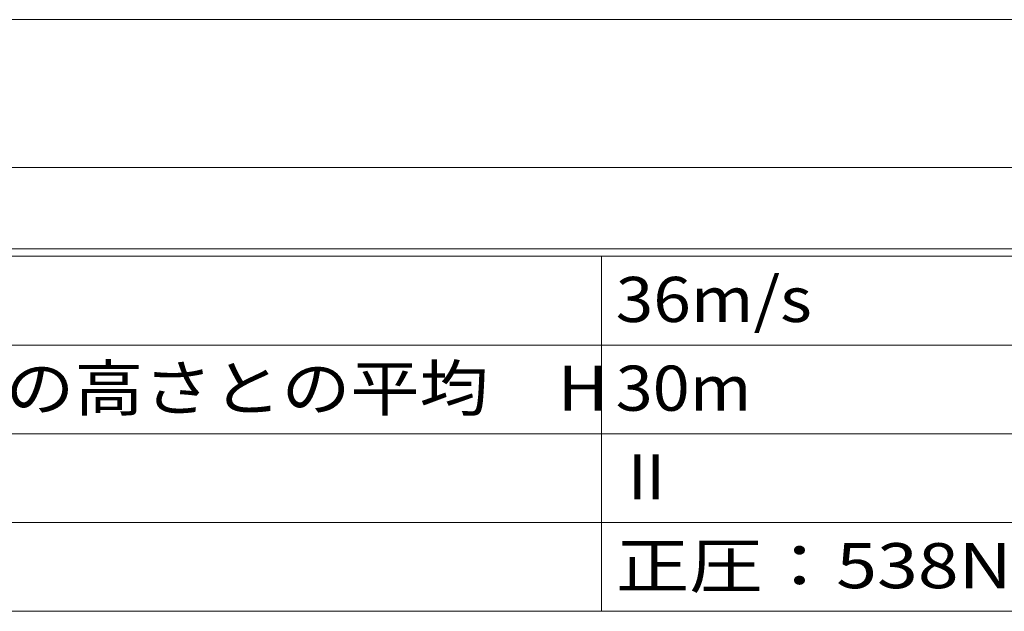
# Model space of a CAD drawing. Units: millimetres. Extents: x -3875 to 5634, y -3946 to 3767.
# Drawn here: x 2999 to 4329, y -2733 to -1933 of the extents above; entities that cross this region are included whole.
import ezdxf

# ---------------------------------------------------------------- set-up
doc = ezdxf.new("R2010")
doc.units = ezdxf.units.MM
doc.header["$LTSCALE"] = 20
doc.layers.add('F-5ﾚｲﾔ', color=7, linetype='Continuous')
doc.styles.add('ＭＳ ゴシック', font='txt')

msp = doc.modelspace()

# ---------------------------------------------------------------- linework, layer by layer
at = {"layer": 'F-5ﾚｲﾔ', "color": 7, "linetype": 'Continuous', "lineweight": 9}
for p, q in [((2215.5, -1933.3), (5633.6, -1933.3)), ((2215.5, -2133.3), (5633.6, -2133.3)), ((2215.5, -2243.3), (5633.6, -2243.3)), ((2215.5, -2253.3), (5633.6, -2253.3)), ((3784.8, -2253.3), (3784.8, -2733.3)), ((2215.5, -2373.3), (5633.6, -2373.3)), ((2215.5, -2493.3), (5633.6, -2493.3)), ((2215.5, -2613.3), (5633.6, -2613.3)), ((2215.5, -2733.3), (5633.6, -2733.3))]:
    msp.add_line(p, q, dxfattribs=at)

# ---------------------------------------------------------------- texts
at = {"layer": 'F-5ﾚｲﾔ', "color": 2, "linetype": 'Continuous', "lineweight": 9, "style": 'ＭＳ ゴシック'}
for s, width, p in [('36m/s', 1.1, (3804, -2342.1)), ('建築物の高さと軒の高さとの平均\u3000H', 1.121212, (2233.6, -2462.1)), ('30m', 1.083333, (3804, -2462.1)), ('正圧：538N/㎡^J^J 負圧：-3441N/㎡', 1.193966, (3804, -2702.1))]:
    msp.add_text(s, height=60.96, dxfattribs=dict(at, width=width)).set_placement(p)
msp.add_text('Ⅱ', height=61, dxfattribs=at).set_placement((3804, -2582.1))

doc.saveas('drawing.dxf')
